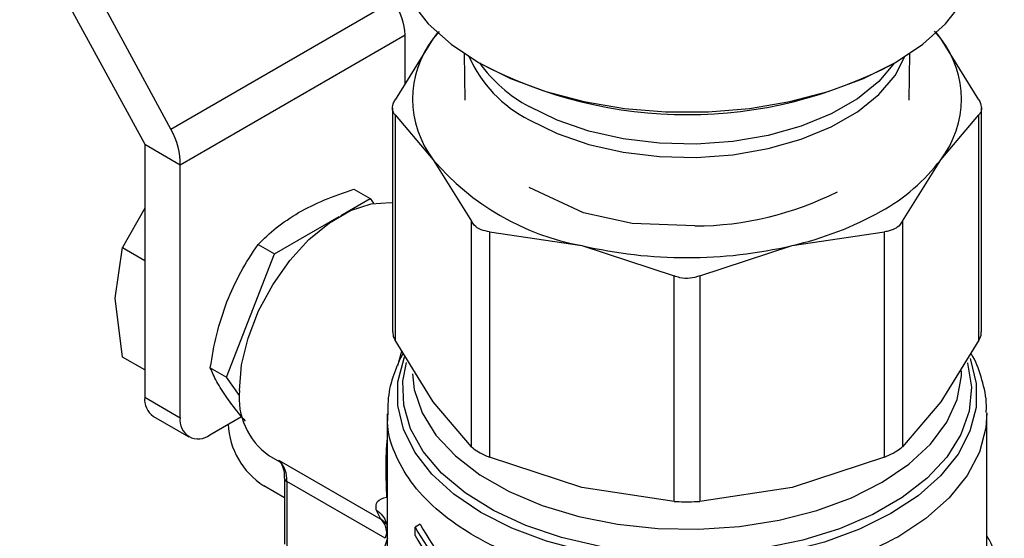
# Model space of a CAD drawing. Extents: x 0.4 to 10.6, y 0.4 to 8.1.
# Drawn here: x 2.5 to 2.6, y 5.7 to 5.7 of the extents above; entities that cross this region are included whole.
import ezdxf

# ---------------------------------------------------------------- set-up
doc = ezdxf.new("R2010")
doc.units = 0
doc.linetypes.add('SLD-SOLID', pattern=[0])
doc.layers.get('0').update_dxf_attribs({"linetype": 'CONTINUOUS'})

msp = doc.modelspace()

# ---------------------------------------------------------------- linework, layer by layer
at = {"color": 7, "linetype": 'SLD-SOLID'}
for p, q in [((2.508586378583923, 5.742055352501218), (2.523282592760621, 5.715011355041961)), ((2.526367445640884, 5.716792756835856), (2.513637935049606, 5.740217623127946)), ((2.526367445640884, 5.716792756835856), (2.552550158861758, 5.7319077154473)), ((2.527458420208573, 5.712600701168469), (2.553905327378936, 5.727868175700586)), ((2.557207526312762, 5.727451168677109), (2.552714254096343, 5.720213574846094)), ((2.553905327378936, 5.72213211087667), (2.553905327378936, 5.727868175700586)), ((2.55789973775281, 5.72826564491189), (2.557207526312762, 5.727451168677109)), ((2.557708726199341, 5.72811310229782), (2.557207526312762, 5.727451168677109)), ((2.616859590526593, 5.727451168805714), (2.616145425505669, 5.728291476271282)), ((2.616859590526593, 5.727451168805714), (2.616358390735759, 5.728113102292922)), ((2.62135286283574, 5.720213574846075), (2.616859590526593, 5.727451168805714)), ((2.56083173510219, 5.72567835187888), (2.560924722016095, 5.720172213635927)), ((2.613142394915957, 5.720172213635927), (2.613235381829862, 5.72567835187888)), ((2.552414566961714, 5.719234008105795), (2.552414566961715, 5.692953964477782)), ((2.55271425409631, 5.718474058835739), (2.552714254093692, 5.691974397742075)), ((2.55271425409631, 5.718474058835739), (2.557207526314148, 5.713187143216798)), ((2.616859590619288, 5.713187143217567), (2.621352862835707, 5.71847405883575)), ((2.621352862838344, 5.691974397742085), (2.621352862835707, 5.71847405883575)), ((2.621652549970336, 5.692953964477782), (2.621652549970336, 5.719234008105794)), ((2.523282592760621, 5.715011355041961), (2.527458420208573, 5.712600701168469)), ((2.523282592760621, 5.715011355041961), (2.523282592760621, 5.685275124687854)), ((2.527458420208573, 5.682864470814362), (2.527458420208573, 5.712600701168469)), ((2.557207526314148, 5.713187143216798), (2.561700798531831, 5.705949549384569)), ((2.612366318145355, 5.705949548922115), (2.616859590619288, 5.713187143217567)), ((2.547873576615928, 5.70971887411238), (2.549787198569816, 5.708614163663078)), ((2.574864466097086, 5.706959121252262), (2.568465534488291, 5.709938120783021)), ((2.546339249378256, 5.706623704962894), (2.549787198569816, 5.708614163663078)), ((2.549787198569816, 5.708614163663078), (2.550173629149754, 5.708064342261327)), ((2.523282592760621, 5.707510330073558), (2.520658511623785, 5.702871437156327)), ((2.58059731196764, 5.705689286399802), (2.574866967364927, 5.706961788003097)), ((2.538536261430986, 5.702119135903359), (2.546160038068798, 5.706520248476077)), ((2.561700798534415, 5.679449888283649), (2.561700798531831, 5.705949549384569)), ((2.587964841289853, 5.705404589100543), (2.580596827211041, 5.705688125775781)), ((2.612366318145355, 5.705949548922115), (2.612366318145451, 5.679449888038381)), ((2.563831492709333, 5.704719525817709), (2.563831492703011, 5.678219864721898)), ((2.563831492709333, 5.704719525817709), (2.574679211438743, 5.703100954085611)), ((2.599387905495268, 5.703100954085926), (2.610235624837735, 5.704719525857478)), ((2.610235624838018, 5.678219864973719), (2.610235624837735, 5.704719525857478)), ((2.536622639465564, 5.70322384632285), (2.538536261430986, 5.702119135903359)), ((2.574679211438743, 5.703100954085611), (2.585526930164465, 5.699531704140982)), ((2.588540186767581, 5.699531704140946), (2.599387905495268, 5.703100954085926)), ((2.519802736554036, 5.69692753602529), (2.520658511455173, 5.702871436571772)), ((2.520658511623785, 5.702871437156327), (2.523282592760621, 5.701356587360518)), ((2.532910792861592, 5.687620075403125), (2.538536261430986, 5.702119135903359)), ((2.585526930170703, 5.673032043042131), (2.585526930164465, 5.699531704140982)), ((2.588540186767581, 5.699531704140946), (2.588540186761266, 5.67303204304212)), ((2.520658511624532, 5.689995571343088), (2.519802736554036, 5.69692753602529)), ((2.557207526307117, 5.684736803914411), (2.552714254093692, 5.691974397742075)), ((2.621352862838344, 5.691974397742085), (2.616859589958415, 5.684736802985556)), ((2.523282592760621, 5.688480721547316), (2.520658511623803, 5.689995571343117)), ((2.530997170912674, 5.6887247858398), (2.532910792861592, 5.687620075403125)), ((2.534430689937883, 5.685457534485672), (2.532910792861592, 5.687620075403125)), ((2.523282592760621, 5.685275124687854), (2.527458420208573, 5.682864470814362)), ((2.561700798534415, 5.679449888283649), (2.557207526307117, 5.684736803914411)), ((2.616859589958415, 5.684736802985556), (2.612366318145451, 5.679449888038381)), ((2.524302019014895, 5.68302195142767), (2.528477846462847, 5.680611297554178)), ((2.5309382764152, 5.68085493953496), (2.534653286243613, 5.682999569059182)), ((2.551797337993585, 5.683307387568691), (2.551797337993586, 5.665857374248954)), ((2.622269778938468, 5.665857374248954), (2.622269778938467, 5.683304095748996)), ((2.53309578726383, 5.682099660374777), (2.53309578726383, 5.682100444036566)), ((2.537884181886361, 5.678418801166482), (2.53945162327292, 5.677513936514607)), ((2.539078113975944, 5.677853931910795), (2.551025472590591, 5.670956866619934)), ((2.57467921171191, 5.674650614708201), (2.563831492703011, 5.678219864721898)), ((2.610235624838018, 5.678219864973719), (2.599387900835465, 5.674650613659992)), ((2.539697621825254, 5.675777943530984), (2.539697621825254, 5.667996551554043)), ((2.539697621825253, 5.675777943530984), (2.539697872646995, 5.675765116818023)), ((2.539985902552433, 5.67537616788492), (2.539985902552433, 5.667594775908461)), ((2.551735164006044, 5.673540989475596), (2.551672042957998, 5.676119119828612)), ((2.539697621825254, 5.673466410995869), (2.53727161471126, 5.674866915092209)), ((2.585526930170703, 5.673032043042131), (2.57467921171191, 5.674650614708201)), ((2.599387900835465, 5.674650613659992), (2.588540186761266, 5.67303204304212)), ((2.551025472590591, 5.670956866619934), (2.550491092350896, 5.672048056372013)), ((2.551797337993585, 5.669524945735961), (2.55155089084188, 5.668694749632469)), ((2.551715692438715, 5.670497193623643), (2.551797337993585, 5.669778924458797)), ((2.555667410362668, 5.670336182960222), (2.555082995093973, 5.66999880720685)), ((2.555082995094004, 5.669034388924164), (2.555082995093973, 5.66999880720685))]:
    msp.add_line(p, q, dxfattribs=at)
at = {"color": 8, "linetype": 'SLD-SOLID'}
for p, q in [((2.553021336704365, 5.689016831685411), (2.553512540469673, 5.690688548082166)), ((2.551552181438048, 5.668699097209218), (2.539985902552433, 5.67537616788492)), ((2.551781979663014, 5.670295778640112), (2.551025464038399, 5.670956853828412))]:
    msp.add_line(p, q, dxfattribs=at)
at = {"color": 7, "linetype": 'SLD-SOLID', "flags": 128}
for points in [[(2.552387889174688, 5.738763655586169), (2.552476162369293, 5.737336834885816), (2.553179651298521, 5.734512239439955), (2.554572308151073, 5.731774190566759), (2.556625782449522, 5.729178427045405), (2.559298271378883, 5.726777791135627), (2.562535370771374, 5.724621152861681), (2.566271182618389, 5.722752415159596), (2.570429656563914, 5.721209620139992), (2.574926138070467, 5.720024174660415), (2.579669091741356, 5.719220210972284), (2.584561964717391, 5.718814095457852), (2.589505152214661, 5.718814095457852), (2.594398025190696, 5.719220210972284), (2.599140978861586, 5.720024174660415), (2.603637460368139, 5.721209620139992), (2.607795934313664, 5.722752415159596), (2.611531746160679, 5.724621152861681), (2.614768845553169, 5.726777791135627), (2.61744133448253, 5.729178427045407), (2.619494808780979, 5.731774190566759), (2.620887465633531, 5.734512239439955), (2.621590954562759, 5.737336834885816), (2.621679227757364, 5.738763655586169)], [(2.53441813262183, 5.686079590251107), (2.534676679526346, 5.68906945887332), (2.535441020499523, 5.692227167791752), (2.536677750173118, 5.6954147099743), (2.538332817525906, 5.698492774532063), (2.540333888172677, 5.701326835273676), (2.542593505723965, 5.703793030145395), (2.545012914049931, 5.70578357459721), (2.54748637339712, 5.707211472284887), (2.549905781723085, 5.70801431722766), (2.552165399274374, 5.708157021249052), (2.552414566961714, 5.708130009922641)]]:
    msp.add_lwpolyline(points, dxfattribs=at)
at = {"color": 8, "linetype": 'SLD-SOLID', "flags": 128}
for points in [[(2.56847200545988, 5.71788959914759), (2.571780292061725, 5.716272052935874), (2.575504648008783, 5.714990916159777), (2.579543482579487, 5.714081134890871), (2.583786626895205, 5.713567525590553), (2.588118339040057, 5.713464098181653), (2.592420461198662, 5.713773673894274), (2.596575642693327, 5.714487808309976), (2.600470541004628, 5.715587021703511), (2.603998913459875, 5.717041330398938), (2.607064515256271, 5.718811064646144), (2.609583724768235, 5.720847950708219), (2.611487824527372, 5.723096427643156), (2.612660501502998, 5.725322919327414)], [(2.61143006134597, 5.724563148982282), (2.609583724768235, 5.722399378250829), (2.60706451525627, 5.720362492188753), (2.603998913459875, 5.718592757941547), (2.600470541004628, 5.717138449246121), (2.596575642693326, 5.716039235852587), (2.592420461198661, 5.715325101436884), (2.588118339040057, 5.715015525724263), (2.583786626895205, 5.715118953133162), (2.579543482579487, 5.715632562433481), (2.575504648008782, 5.716542343702386), (2.571780292061725, 5.717823480478485), (2.56847200545988, 5.719441026690199)], [(2.620318822754133, 5.689809550372444), (2.620377905125375, 5.689651613566374), (2.621042932668177, 5.686870684039679), (2.62101562742716, 5.684063423959064), (2.620296545258288, 5.681286981044301), (2.618900324600859, 5.678597875666535), (2.616855388481089, 5.676050850256516), (2.614203365901269, 5.673697754906578), (2.610998244393322, 5.671586491852279), (2.607305270988343, 5.669760040321025), (2.6031996239752, 5.66825558159894), (2.598764882487375, 5.667103742127107), (2.594091325072819, 5.666327970035541), (2.589274091883067, 5.665944057806882), (2.584411247894109, 5.665959820786997), (2.579601786586276, 5.666374938087066), (2.574943614722454, 5.66718095911596), (2.570531559248734, 5.668361475609903), (2.56645543689124, 5.669892455657407), (2.562798225746608, 5.671742732919686), (2.559634376087214, 5.673874641087439), (2.557028294768335, 5.676244780658287), (2.555033034090307, 5.678804902425485), (2.553689211806677, 5.681502889692634), (2.553024184263875, 5.684283819219329), (2.553051489504892, 5.687091079299943), (2.553770571673764, 5.689867522214706), (2.553828463145487, 5.690014456694275)], [(2.620002935606355, 5.689320678555377), (2.620019389406091, 5.689263941530302), (2.620464568223702, 5.686457696208577), (2.620197223109582, 5.683643937054619), (2.619223052060689, 5.680882634459684), (2.617562817841622, 5.67823264079455), (2.615251905462345, 5.675750436073401), (2.612339568008131, 5.673488924180387), (2.60888787689556, 5.671496305315186), (2.604970398928044, 5.669815048689421), (2.600670628347129, 5.668480987369158), (2.596080207297701, 5.667522554555307), (2.591296972634766, 5.66696017757931), (2.586422870700753, 5.666805842530043), (2.581561784516211, 5.66706283879113), (2.576817319693587, 5.667725688933452), (2.572290596263473, 5.668780265457029), (2.568078093476709, 5.670204091894167), (2.564269593516658, 5.671966821856336), (2.560946267947839, 5.674030885814755), (2.558178947684961, 5.676352291829674), (2.556026613354942, 5.678881563162197), (2.554535138227251, 5.681564792785066), (2.55373631050481, 5.684344792317357), (2.553647155813639, 5.687162310895538), (2.55407591198792, 5.689360508280839)], [(2.554756345350985, 5.68801156180634), (2.554975126507704, 5.686181653412302), (2.555900318109145, 5.683447872135853), (2.557520974854027, 5.680824228671664), (2.559800893948726, 5.678369330879285), (2.562689145768116, 5.676138017118801), (2.566121211539248, 5.674180131252487), (2.570020424584111, 5.672539409215287), (2.574299682926538, 5.6712525020263), (2.578863395006422, 5.670348157065577), (2.583609615037204, 5.669846575905158), (2.58843232030629, 5.669758963039326), (2.593223779547249, 5.67008727559473), (2.597876959478286, 5.670824179611402), (2.60228791574889, 5.671953213871306), (2.606358114884861, 5.673449157614749), (2.609996635363303, 5.675278593930475), (2.613122198649203, 5.677400656234244), (2.61566498482359, 5.679767941160791), (2.617568192245158, 5.682327567476679), (2.618789306405063, 5.685022357359665), (2.619301049630804, 5.687792113656769), (2.619317023032955, 5.688378309000752)], [(2.622269094651656, 5.683430866466145), (2.622157830519019, 5.681683906552369), (2.621405126130338, 5.678825497474745), (2.619958026353761, 5.676057567772873), (2.617845766382182, 5.673436036851936), (2.615111019380716, 5.671013866479592), (2.611809034377384, 5.668839990820025)]]:
    msp.add_lwpolyline(points, dxfattribs=at)
at = {"color": 7, "linetype": 'SLD-SOLID'}
for centre, radius, start, end in [((2.56646601309845, 5.720319155947852), 0.01168696637845119, 142.3921614111205, 217.6078386000066), ((2.607601103814817, 5.720319155951475), 0.01168696639616863, 322.3921614492523, 37.60783929541808), ((2.587028687960466, 5.770524982794268), 0.05203933303589654, 242.2127007388279, 297.919595045607), ((2.580002733589227, 5.732498221482847), 0.02987539486787226, 220.2697764542688, 259.7356000817236), ((2.599223623314519, 5.726526686206792), 0.02211268301080298, 298.7554371652845, 322.8967643699566), ((2.587867382659819, 5.74266060568102), 0.03725614427483949, 270.1498617593322, 296.8907549867584), ((2.590617089397972, 5.741435255615028), 0.03932487620751918, 282.887344490807, 299.2990334094592), ((2.587033558466333, 5.755947049867269), 0.05427098423506153, 256.8417229995102, 283.1582770019502), ((2.542698159069495, 5.685211322792113), 0.00832542649684657, 174.0136776181365, 234.6741419884798), ((2.52569401944403, 5.685008949798674), 0.002426072488835492, 173.7011524629285, 234.9866671436941), ((2.529579849182129, 5.682520340908354), 0.002149159436163731, 170.785963009521, 309.2032852357214), ((2.542162024080104, 5.682512224460626), 0.009075618939426966, 182.6054784719352, 237.3945216654151), ((2.536773145121463, 5.675604273884516), 0.003220845022242025, 355.938810711164, 44.30424129058701)]:
    msp.add_arc(centre, radius, start, end, dxfattribs=at)
at = {"color": 8, "linetype": 'SLD-SOLID'}
for centre, radius, start, end in [((2.575286636535654, 5.731441419413742), 0.01516875173588845, 203.7885307418645, 243.304131854065), ((2.576692525988288, 5.734690118602923), 0.0173237340640142, 215.772758495928, 241.671664264784), ((2.540193633087125, 5.675831121840819), 0.0005001350587916256, 187.5837000963238, 245.4587111919921)]:
    msp.add_arc(centre, radius, start, end, dxfattribs=at)
at = {"color": 7, "linetype": 'SLD-SOLID'}
for centre, major_axis, ratio, start_param, end_param in [((2.549729499930984, 5.730278829574079), (-0.003141647944008064, 0.005003853135633562), 0.551027348320835, 3.906627271867715, 4.692025435256021), ((2.523282592760621, 5.715011355041961), (-0.002744149351226355, 0.005232711540239521), 0.602575955570432, 3.951519911490228, 4.736918074881832), ((2.587033558466026, 5.676092430816727), (0.03355875025209443, -0.01826159241372771), 0.7171469205619876, 3.993796841097177, 4.604327918903751), ((2.587033558466026, 5.676092430816727), (0.03282522565642054, -0.01786243192381054), 0.7171469205619864, 3.986747274299172, 4.611377485701654), ((2.587033558466026, 5.675128012534968), (0.03355875025209443, -0.01826159241372771), 0.7171469205619876, 3.993796841125658, 4.604327918898223)]:
    msp.add_ellipse(centre, major_axis=major_axis, ratio=ratio, start_param=start_param, end_param=end_param, dxfattribs=at)
for points, knots in [([(2.55271425409631, 5.718474058835739), (2.55259539454951, 5.718642348967403), (2.552357571269452, 5.718979076745618), (2.552428585267958, 5.719624733592333), (2.552636584219417, 5.720053476077297), (2.552714254096343, 5.720213574846094)], [0, 0, 0, 0, 0.3850076531608929, 0.770352785175963, 1, 1, 1, 1]), ([(2.62135286283574, 5.720213574846075), (2.621471722382539, 5.719945584576111), (2.621709545662597, 5.719409369129034), (2.621638531664091, 5.718822936092521), (2.621430532712632, 5.718568914314903), (2.621352862835707, 5.71847405883575)], [0, 0, 0, 0, 0.3850076531609045, 0.7703527851759667, 1, 1, 1, 1]), ([(2.541377847956384, 5.70697375405192), (2.54236431346217, 5.707492596792563), (2.544359144827047, 5.708541801013493), (2.546693556535418, 5.709323655204645), (2.547873576615928, 5.70971887411238)], [0, 0, 0, 0, 0.4945107256453317, 1, 1, 1, 1]), ([(2.536622639465564, 5.70322384632285), (2.537293003853858, 5.703891674793402), (2.538646023581904, 5.705239576190594), (2.540461741783054, 5.706392204571927), (2.541377847956384, 5.70697375405192)], [0, 0, 0, 0, 0.4954579555629244, 1, 1, 1, 1]), ([(2.563831492709333, 5.704719525817709), (2.563480251274445, 5.704775405214702), (2.562777460523629, 5.70488721298983), (2.562073095360496, 5.705381422652897), (2.561802021507487, 5.705795082642169), (2.561700798531831, 5.705949549384569)], [0, 0, 0, 0, 0.3850076531643349, 0.7703527851851313, 1, 1, 1, 1]), ([(2.612366318145355, 5.705949548922115), (2.612185831587863, 5.705691696699288), (2.611952286468108, 5.705358042331361), (2.611594228465763, 5.70513677484209), (2.611512882116795, 5.705086505605598)], [0, 0, 0, 0, 0.7728123699643368, 0.9999999999999999, 0.9999999999999999, 0.9999999999999999, 0.9999999999999999]), ([(2.611512882116795, 5.705086505605598), (2.611205594228014, 5.704948324916806), (2.610807956750801, 5.704769515980637), (2.610341590664357, 5.704728781404134), (2.610235624837735, 5.704719525857478)], [0, 0, 0, 0, 0.772784021602944, 1, 1, 1, 1]), ([(2.532939642278297, 5.696476708486184), (2.533454801679512, 5.6976661360799), (2.534496557462042, 5.700071397579024), (2.535908777416437, 5.702165367150219), (2.536622639465564, 5.70322384632285)], [0, 0, 0, 0, 0.4945107191666752, 1, 1, 1, 1]), ([(2.588540186767581, 5.699531704140946), (2.588162315913503, 5.699413237915964), (2.587406242982263, 5.69917620162431), (2.58633910621715, 5.699246809038136), (2.585747750946383, 5.699454244630612), (2.585526930164465, 5.699531704140982)], [0, 0, 0, 0, 0.3850076531611464, 0.7703527851766313, 1, 1, 1, 1]), ([(2.530997170912674, 5.6887247858398), (2.531210734548139, 5.690042559074584), (2.531641777444551, 5.692702266522904), (2.532504408598692, 5.695210964765097), (2.532939642278297, 5.696476708486184)], [0, 0, 0, 0, 0.495457963098851, 1, 1, 1, 1]), ([(2.552452564403452, 5.692955315866389), (2.552452070934977, 5.692792033209559), (2.552451159004379, 5.692490286576452), (2.552631500085885, 5.692136665569797), (2.552714254093692, 5.691974397742075)], [0, 0, 0, 0, 0.5411250331011026, 1, 1, 1, 1]), ([(2.621352862838344, 5.691974397742085), (2.621493206195899, 5.692251572887076), (2.621675300069071, 5.692611204412059), (2.621625882904814, 5.692888934976078), (2.621614552528607, 5.692952613089176)], [0, 0, 0, 0, 0.7707198221964795, 0.9999999999999999, 0.9999999999999999, 0.9999999999999999, 0.9999999999999999]), ([(2.55365031031566, 5.690466633597667), (2.553258012715412, 5.689637432302495), (2.552454918846824, 5.687939928989814), (2.551859301491994, 5.685500926219732), (2.551861788747897, 5.683923681738549), (2.551862798356644, 5.683283458180344)], [0, 0, 0, 0, 0.3619742305484671, 0.7410172403714498, 1, 1, 1, 1]), ([(2.622208484597929, 5.683457862561656), (2.62222322352454, 5.683740156848599), (2.622291230384224, 5.685042690504465), (2.621753286750513, 5.687278421402064), (2.621093166934349, 5.689336409784461), (2.620480411848233, 5.690314014031467), (2.620400855493294, 5.69044094015942)], [0, 0, 0, 0, 0.1173182731354125, 0.5413180722208731, 0.9404475571448525, 1, 1, 1, 1]), ([(2.532939639511611, 5.685225165413216), (2.532512186645087, 5.685870433465674), (2.53164779113069, 5.687175295016054), (2.531215625830129, 5.688204522434783), (2.530997170912674, 5.6887247858398)], [0, 0, 0, 0, 0.4945107412119552, 1, 1, 1, 1]), ([(2.535128562495765, 5.682449608246002), (2.53495362683518, 5.682649983869505), (2.534084098829058, 5.683645962709937), (2.533447869380773, 5.68452387531838), (2.532939639511611, 5.685225165413216)], [0, 0, 0, 0, 0.2011846189584759, 1, 1, 1, 1]), ([(2.561700798534415, 5.679449888283649), (2.561883947186786, 5.679296970988377), (2.562250405030666, 5.678991002358023), (2.563055199151271, 5.678554769101424), (2.563620427938096, 5.678310921145044), (2.563831492703011, 5.678219864721898)], [0, 0, 0, 0, 0.3850076548186749, 0.7703527884895226, 0.9999999999999999, 0.9999999999999999, 0.9999999999999999, 0.9999999999999999]), ([(2.610235624838018, 5.678219864973719), (2.610591924313836, 5.678376222559062), (2.611052966980698, 5.678578545388657), (2.611427738633071, 5.678790164293261), (2.611512882116753, 5.678838241490768)], [0, 0, 0, 0, 0.7728123694989869, 1, 1, 1, 1]), ([(2.611512882116753, 5.678838241490768), (2.61177517768595, 5.679002395692663), (2.612114594084155, 5.679214814942171), (2.612319712063161, 5.679406364840758), (2.612366318145451, 5.679449888038381)], [0, 0, 0, 0, 0.7727840215850629, 1, 1, 1, 1]), ([(2.538973882210869, 5.677875708025613), (2.5390322254848, 5.677839443338311), (2.539243251293293, 5.677708275091454), (2.539511189991216, 5.6771333361962), (2.539715341957432, 5.676425771820396), (2.539682720165128, 5.675867063684112), (2.539676634427361, 5.675762834242212)], [0, 0, 0, 0, 0.1346362925296684, 0.4869752855691944, 0.9042929998803705, 1, 1, 1, 1]), ([(2.550491092350896, 5.672048056372013), (2.550477071176782, 5.67240263173976), (2.550448016471573, 5.673137383530172), (2.551296262972455, 5.673403364951705), (2.551735164006044, 5.673540989475596)], [0, 0, 0, 0, 0.4825784331178115, 1, 1, 1, 1]), ([(2.585526930170703, 5.673032043042131), (2.585904801024975, 5.673013276955547), (2.586660873956602, 5.672975728332949), (2.587728010716743, 5.672987111936831), (2.588319365983446, 5.673019826821652), (2.588540186761266, 5.67303204304212)], [0, 0, 0, 0, 0.385007654811873, 0.7703527884771498, 1, 1, 1, 1]), ([(2.60168859785404, 5.644609301960197), (2.600121995291212, 5.644251996666235), (2.596988790360376, 5.643537386122741), (2.592019650732443, 5.642956664902997), (2.586974188311343, 5.642752362572873), (2.581924409136289, 5.642962215915991), (2.576975222281066, 5.643573103993059), (2.572220791761611, 5.644575599328864), (2.567753857230151, 5.645949602442197), (2.563660956874214, 5.647668628719542), (2.560021512050093, 5.649699282995599), (2.556906209758916, 5.6520021676208), (2.554375174110109, 5.654532645513689), (2.552478704849349, 5.657241451345243), (2.55124913845968, 5.660076668074727), (2.550726967785545, 5.66298090622865), (2.550860231438957, 5.665906708609648), (2.551538793695899, 5.667811658983981), (2.551878074803274, 5.668764134111922)], [0, 0, 0, 0, 0.06250005829398736, 0.1250001088155162, 0.1875001515645705, 0.2500001865411328, 0.3125002137451872, 0.3750002331767213, 0.4375002448357179, 0.500000248722163, 0.56250024483604, 0.6250002331773331, 0.6875002137460295, 0.7500001865421114, 0.8125001515655663, 0.8750001088163754, 0.9375000582945272, 1, 1, 1, 1]), ([(2.624231087046898, 5.661467037937853), (2.624233480781168, 5.661490021194871), (2.624341628041278, 5.662528388864112), (2.623968616883999, 5.664662483449006), (2.623312988247774, 5.667189162870886), (2.622512139947589, 5.668601801115048), (2.622269778938468, 5.669029308334953)], [0, 0, 0, 0, 0.00886769928090057, 0.4006365253711012, 0.8186144161036129, 1, 1, 1, 1])]:
    msp.add_open_spline(points, degree=3, knots=knots, dxfattribs=at)
at = {"color": 8, "linetype": 'SLD-SOLID'}
for points, knots in [([(2.611809034377384, 5.668839990820025), (2.610254815444227, 5.668039357983423), (2.607146377577915, 5.66643809231022), (2.601646704866548, 5.664685172840698), (2.595745461547476, 5.663482322424145), (2.589556723351105, 5.662908375445635), (2.583293026047951, 5.662970250775659), (2.577145326175792, 5.663668969699488), (2.571307184585899, 5.664981879577088), (2.565961466172059, 5.666868105744483), (2.561273435955683, 5.669268602295011), (2.557397561405568, 5.672108168953889), (2.554425968675127, 5.675298354510113), (2.552560429556137, 5.678737852881284), (2.551723831461669, 5.681448124225226), (2.551873785155603, 5.682966629004661), (2.551905376118143, 5.683286534612486)], [0, 0, 0, 0, 0.07537556114392283, 0.1507511222878093, 0.2261266834316959, 0.3015022445755821, 0.3768778057194685, 0.4522533668633542, 0.5276289280072409, 0.6030044891511284, 0.6783800502950138, 0.7537556114389008, 0.8291311725827877, 0.9045067337266735, 0.9798822948705598, 1, 1, 1, 1]), ([(2.551672042957997, 5.676119119828612), (2.551668752758233, 5.677241267536671), (2.551664953538072, 5.678537020531047), (2.551781696715617, 5.680031481217187), (2.551797337993585, 5.680231709406073)], [0, 0, 0, 0, 0.8660197683749631, 1, 1, 1, 1]), ([(2.550491090410528, 5.67204805409096), (2.550765884359375, 5.671829062992237), (2.55130489242107, 5.671399512166442), (2.551575108109481, 5.670787406049318), (2.551707564010357, 5.670487360305669)], [0, 0, 0, 0, 0.5098141723222464, 1, 1, 1, 1]), ([(2.551025472590602, 5.670956866619952), (2.551262596401203, 5.670682000716023), (2.551619790505212, 5.670267953387635), (2.55168848707561, 5.669495659613909), (2.551711579330692, 5.669236054152991)], [0, 0, 0, 0, 0.6638514128326316, 1, 1, 1, 1])]:
    msp.add_open_spline(points, degree=3, knots=knots, dxfattribs=at)

doc.saveas('drawing.dxf')
